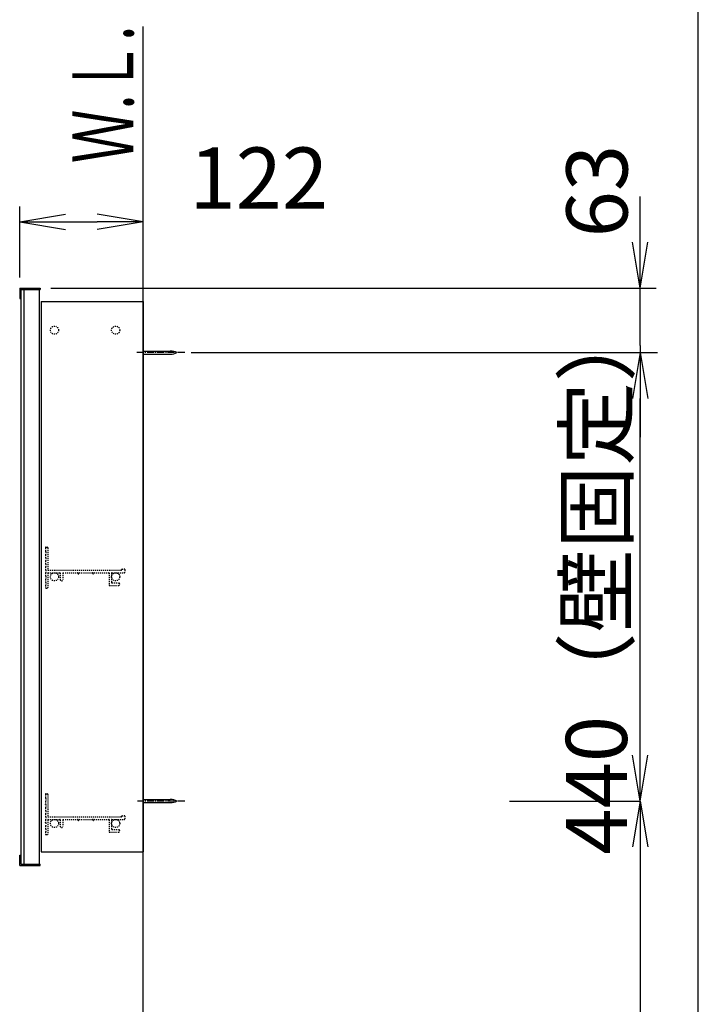
# Model space of a CAD drawing. Extents: x 261 to 3078, y 140 to 4339.
# Drawn here: x 2325 to 2991, y 1967 to 2933 of the extents above; entities that cross this region are included whole.
import ezdxf
from ezdxf.enums import TextEntityAlignment as Align

# ---------------------------------------------------------------- set-up
doc = ezdxf.new("R2010")
doc.units = 0
doc.linetypes.add('EXLTYPE2', pattern=[2, 1, -1])
doc.linetypes.add('EXLTYPE3', pattern=[10, 7, -1, 1, -1])
doc.layers.get('0').update_dxf_attribs({"linetype": 'CONTINUOUS'})
doc.layers.get('DEFPOINTS').update_dxf_attribs({"linetype": 'CONTINUOUS'})
for name, color, linetype in [('化粧台', 7, 'CONTINUOUS'), ('寸法', 7, 'CONTINUOUS'), ('枠_表', 7, 'CONTINUOUS'), ('鏡台', 7, 'CONTINUOUS')]:
    doc.layers.add(name, color=color, linetype=linetype)
doc.styles.add('EXCADDIM1', font='monotxt', dxfattribs={"width": 0.84, "bigfont": 'extfont'})
doc.styles.add('EXCADSTD', font='monotxt', dxfattribs={"bigfont": 'extfont'})
doc.styles.get("Standard").update_dxf_attribs({"font": 'monotxt', "bigfont": 'extfont'})
doc.dimstyles.new('ISO-25', dxfattribs={"dimtxt": 2.5, "dimasz": 2.5, "dimexe": 1.25, "dimexo": 0.625, "dimtad": 1, "dimtxsty": 'STANDARD', "dimcen": 2.5, "dimazin": 3, "dimtfac": 1, "dimtmove": 0, "dimatfit": 3})

# ---------------------------------------------------------------- blocks, each defined once
blk = doc.blocks.new('EX_NORM')
at = {"color": 0, "linetype": 'CONTINUOUS'}
for q in [(-1, 0.167), (-1, 0), (-1, -0.167)]:
    blk.add_line((0, 0), q, dxfattribs=at)
blk = doc.blocks.new('*D34')
at = {"layer": 'DEFPOINTS', "color": 0}
for p in [(2446, 2734.5), (2324.8, 2669.5), (2446, 2663.3)]:
    blk.add_point(p, dxfattribs=at)
at = {"layer": '寸法', "color": 3, "linetype": 'CONTINUOUS'}
for p, q in [((2324.8, 2680), (2324.8, 2749.5)), ((2369.8, 2734.5), (2401, 2734.5))]:
    blk.add_line(p, q, dxfattribs=at)
at = {"layer": '寸法', "color": 3, "xscale": 44.99999618530273, "yscale": 44.99999618530273, "zscale": 44.99999618530273, "rotation": 180}
blk.add_blockref('EX_NORM', (2324.8, 2734.5), dxfattribs=at)
at = {"layer": '寸法', "color": 3, "xscale": 44.99999618530273, "yscale": 44.99999618530273, "zscale": 44.99999618530273}
blk.add_blockref('EX_NORM', (2446, 2734.5), dxfattribs=at)
at = {"layer": '寸法', "color": 2, "insert": (2559.55, 2769.75), "char_height": 60, "attachment_point": 5, "style": 'EXCADDIM1'}
blk.add_mtext('122', dxfattribs=at)
blk = doc.blocks.new('EX_NONE')
at = {"color": 0, "linetype": 'CONTINUOUS'}
blk.add_line((0, 0), (-1, 0), dxfattribs=at)
blk = doc.blocks.new('*D36')
at = {"layer": 'DEFPOINTS', "color": 0}
for p in [(2344.31, 2669.5), (2934, 2669.5), (2478.71, 2613.3)]:
    blk.add_point(p, dxfattribs=at)
at = {"layer": '寸法', "color": 3, "linetype": 'CONTINUOUS'}
for p, q in [((2934, 2714.5), (2934, 2759.5)), ((2355.3, 2669.5), (2949.49, 2669.5)), ((2934, 2613.3), (2934, 2669.5)), ((2934, 2568.3), (2934, 2523.3))]:
    blk.add_line(p, q, dxfattribs=at)
at = {"layer": '寸法', "color": 3, "xscale": 44.99999618530273, "yscale": 44.99999618530273, "zscale": 44.99999618530273}
for name, p, rotation in [('EX_NORM', (2934, 2669.5), 270), ('EX_NONE', (2934, 2613.3), 90)]:
    blk.add_blockref(name, p, dxfattribs=dict(at, rotation=rotation))
at = {"layer": '寸法', "color": 2, "insert": (2899.24, 2764.7), "char_height": 60, "attachment_point": 5, "rotation": 90, "style": 'EXCADDIM1'}
blk.add_mtext('63', dxfattribs=at)
blk = doc.blocks.new('*D37')
at = {"layer": 'DEFPOINTS', "color": 0}
for p in [(2805.7, 2606.3), (2934, 2606.3), (2805.7, 2166.3)]:
    blk.add_point(p, dxfattribs=at)
at = {"layer": '寸法', "color": 3, "linetype": 'CONTINUOUS'}
for p, q in [((2934, 2211.3), (2934, 2561.3)), ((2805.7, 2166.3), (2934, 2166.3))]:
    blk.add_line(p, q, dxfattribs=at)
at = {"layer": '寸法', "color": 3, "xscale": 44.99999618530273, "yscale": 44.99999618530273, "zscale": 44.99999618530273}
for p, rotation in [((2934, 2606.3), 90), ((2934, 2166.3), 270)]:
    blk.add_blockref('EX_NORM', p, dxfattribs=dict(at, rotation=rotation))
at = {"layer": '寸法', "color": 2, "insert": (2898.75, 2386.3), "char_height": 60, "attachment_point": 5, "rotation": 90, "style": 'EXCADDIM1'}
blk.add_mtext('440（壁固定）', dxfattribs=at)
blk = doc.blocks.new('*D38')
at = {"layer": 'DEFPOINTS', "color": 0}
for p in [(2867.5, 2166.3), (2850.5, 919.5), (2934, 919.5)]:
    blk.add_point(p, dxfattribs=at)
at = {"layer": '寸法', "color": 3, "linetype": 'CONTINUOUS'}
blk.add_line((2934, 2121.3), (2934, 964.5), dxfattribs=at)
at = {"layer": '寸法', "color": 3, "xscale": 44.99999618530273, "yscale": 44.99999618530273, "zscale": 44.99999618530273}
for p, rotation in [((2934, 2166.3), 90), ((2934, 919.5), 270)]:
    blk.add_blockref('EX_NORM', p, dxfattribs=dict(at, rotation=rotation))
at = {"layer": '寸法', "color": 2, "insert": (2896.75, 1542.9), "char_height": 60, "attachment_point": 5, "rotation": 90, "style": 'EXCADDIM1'}
blk.add_mtext('（1247）', dxfattribs=at)

msp = doc.modelspace()

# ---------------------------------------------------------------- linework, layer by layer
at = {"layer": '化粧台', "color": 7, "linetype": 'CONTINUOUS'}
msp.add_line((2446, 919.5), (2446, 2926.35), dxfattribs=at)
at = {"layer": '寸法', "color": 3, "linetype": 'CONTINUOUS'}
msp.add_line((2493, 2606.3), (2951, 2606.3), dxfattribs=at)
at = {"layer": '枠_表', "color": 7, "linetype": 'CONTINUOUS'}
msp.add_line((2991, 139.5), (2991, 4339.5), dxfattribs=at)
at = {"layer": '鏡台', "color": 4, "linetype": 'CONTINUOUS'}
for p, q in [((2324.8, 2669.5), (2344.8, 2669.5)), ((2324.8, 2669.5), (2324.8, 2659.5)), ((2326, 2668.3), (2344.8, 2668.3)), ((2326, 2659.5), (2326, 2668.3)), ((2344.8, 2669.5), (2344.8, 2668.3)), ((2324.8, 2659.5), (2326, 2659.5)), ((2324.8, 2113.1), (2326, 2113.1)), ((2324.8, 2103.1), (2324.8, 2113.1)), ((2326, 2113.1), (2326, 2104.3)), ((2324.8, 2103.1), (2344.8, 2103.1)), ((2326, 2104.3), (2344.8, 2104.3)), ((2344.8, 2103.1), (2344.8, 2104.3))]:
    msp.add_line(p, q, dxfattribs=at)
at = {"layer": '鏡台', "color": 2, "linetype": 'CONTINUOUS'}
for p, q in [((2326, 2667.8), (2326, 2104.8)), ((2329, 2668.3), (2344, 2668.3)), ((2329, 2668.3), (2329, 2104.3)), ((2344, 2668.3), (2344, 2104.3)), ((2346, 2656.3), (2346, 2116.3)), ((2346, 2656.3), (2446, 2656.3)), ((2446, 2656.3), (2446, 2116.3)), ((2346, 2116.3), (2446, 2116.3)), ((2329, 2104.3), (2344, 2104.3))]:
    msp.add_line(p, q, dxfattribs=at)
at = {"layer": '鏡台', "color": 6, "linetype": 'EXLTYPE3'}
for p, q in [((2486.8, 2606.3), (2439, 2606.3)), ((2486.8, 2166.3), (2440.5, 2166.3))]:
    msp.add_line(p, q, dxfattribs=at)
at = {"layer": '鏡台', "color": 6, "linetype": 'CONTINUOUS'}
for p, q in [((2446, 2607.8), (2472.662, 2607.8)), ((2446, 2604.8), (2472.662, 2604.8)), ((2446, 2167.8), (2472.662, 2167.8)), ((2446, 2164.8), (2472.662, 2164.8))]:
    msp.add_line(p, q, dxfattribs=at)
at = {"layer": '鏡台', "color": 3, "linetype": 'EXLTYPE2'}
for p, q in [((2350.5, 2415.3), (2352, 2415.3)), ((2350, 2414.8), (2350, 2411.342)), ((2350, 2407.758), (2350, 2405.342)), ((2350.5, 2410.75), (2350.5, 2408.35)), ((2352.5, 2414.8), (2352.5, 2393.1)), ((2350, 2401.758), (2350, 2399.342)), ((2350.5, 2404.75), (2350.5, 2402.35)), ((2350.5, 2398.75), (2350.5, 2396.35)), ((2350, 2395.758), (2350, 2393.342)), ((2350, 2389.758), (2350, 2387.342)), ((2350.5, 2392.75), (2350.5, 2390.35)), ((2350.5, 2386.75), (2350.5, 2384.35)), ((2352.5, 2390), (2352.5, 2375.8)), ((2352.8, 2392.8), (2424.5, 2392.8)), ((2352.8, 2390.3), (2364.2, 2390.3)), ((2364.5, 2390), (2364.5, 2383.55)), ((2367, 2390), (2367, 2383.55)), ((2367.3, 2390.3), (2381.7, 2390.3)), ((2382, 2390), (2382, 2389.8)), ((2383, 2390), (2383, 2389.8)), ((2383.3, 2390.3), (2396.2, 2390.3)), ((2396.5, 2390), (2396.5, 2389.8)), ((2397.5, 2390), (2397.5, 2389.8)), ((2397.8, 2390.3), (2412.2, 2390.3)), ((2412.5, 2390), (2412.5, 2378.3)), ((2415, 2390), (2415, 2380.8)), ((2415.3, 2390.3), (2427.5, 2390.3)), ((2425.5, 2393.8), (2427.5, 2393.8)), ((2428, 2393.3), (2428, 2390.8)), ((2350, 2383.758), (2350, 2381.342)), ((2350, 2377.758), (2350, 2375.8)), ((2350.5, 2380.75), (2350.5, 2378.35)), ((2413, 2377.8), (2421.75, 2377.8)), ((2415.5, 2380.3), (2421.75, 2380.3)), ((2350.5, 2375.3), (2352, 2375.3)), ((2350, 2172.8), (2350, 2169.342)), ((2350, 2165.758), (2350, 2163.342)), ((2350.5, 2173.3), (2352, 2173.3)), ((2350.5, 2168.75), (2350.5, 2166.35)), ((2352.5, 2172.8), (2352.5, 2151.1)), ((2350, 2159.758), (2350, 2157.342)), ((2350.5, 2162.75), (2350.5, 2160.35)), ((2350.5, 2156.75), (2350.5, 2154.35)), ((2350, 2153.758), (2350, 2151.342)), ((2350, 2147.758), (2350, 2145.342)), ((2350.5, 2150.75), (2350.5, 2148.35)), ((2352.5, 2148), (2352.5, 2133.8)), ((2352.8, 2150.8), (2424.5, 2150.8)), ((2352.8, 2148.3), (2364.2, 2148.3)), ((2364.5, 2148), (2364.5, 2141.55)), ((2367, 2148), (2367, 2141.55)), ((2367.3, 2148.3), (2381.7, 2148.3)), ((2382, 2148), (2382, 2147.8)), ((2383, 2148), (2383, 2147.8)), ((2383.3, 2148.3), (2396.2, 2148.3)), ((2396.5, 2148), (2396.5, 2147.8)), ((2397.5, 2148), (2397.5, 2147.8)), ((2397.8, 2148.3), (2412.2, 2148.3)), ((2412.5, 2148), (2412.5, 2136.3)), ((2415, 2148), (2415, 2138.8)), ((2415.3, 2148.3), (2427.5, 2148.3)), ((2425.5, 2151.8), (2427.5, 2151.8)), ((2428, 2151.3), (2428, 2148.8)), ((2350, 2141.758), (2350, 2139.342)), ((2350, 2135.758), (2350, 2133.8)), ((2350.5, 2144.75), (2350.5, 2142.35)), ((2350.5, 2138.75), (2350.5, 2136.35)), ((2413, 2135.8), (2421.75, 2135.8)), ((2415.5, 2138.3), (2421.75, 2138.3)), ((2350.5, 2133.3), (2352, 2133.3))]:
    msp.add_line(p, q, dxfattribs=at)
for centre in [(2359, 2628.3), (2419, 2628.3), (2359, 2386.3), (2419, 2386.3), (2359, 2144.3), (2419, 2144.3)]:
    msp.add_circle(centre, 4, dxfattribs=at)
at = {"layer": '鏡台', "color": 6, "linetype": 'CONTINUOUS'}
for centre, start, end in [((2472.662, 2592.8), 64.158067, 90), ((2472.662, 2619.8), 270, 295.841933), ((2472.662, 2152.8), 64.158067, 90), ((2472.662, 2179.8), 270, 295.841933)]:
    msp.add_arc(centre, 15, start, end, dxfattribs=at)
at = {"layer": '鏡台', "color": 3, "linetype": 'EXLTYPE2'}
for centre, radius, start, end in [((2350.5, 2414.8), 0.5, 90, 180), ((2352, 2414.8), 0.5, 0, 90), ((2350.3, 2411.342), 0.3, 180, 260.405932), ((2350.3, 2407.758), 0.3, 99.594068, 180), ((2350.2, 2410.75), 0.3, 0, 80.405932), ((2350.2, 2408.35), 0.3, 279.594068, 0), ((2350.3, 2405.342), 0.3, 180, 260.405932), ((2350.3, 2401.758), 0.3, 99.594068, 180), ((2350.3, 2399.342), 0.3, 180, 260.405932), ((2350.3, 2395.758), 0.3, 99.594068, 180), ((2350.2, 2404.75), 0.3, 0, 80.405932), ((2350.2, 2402.35), 0.3, 279.594068, 0), ((2350.2, 2398.75), 0.3, 0, 80.405932), ((2350.2, 2396.35), 0.3, 279.594068, 0), ((2350.3, 2393.342), 0.3, 180, 260.405932), ((2350.3, 2389.758), 0.3, 99.594068, 180), ((2350.3, 2387.342), 0.3, 180, 260.405932), ((2350.2, 2392.75), 0.3, 0, 80.405932), ((2350.2, 2390.35), 0.3, 279.594068, 0), ((2350.2, 2386.75), 0.3, 0, 80.405932), ((2352.8, 2393.1), 0.3, 180, 270), ((2352.8, 2390), 0.3, 90, 180), ((2364.2, 2390), 0.3, 0, 90), ((2367.3, 2390), 0.3, 90, 180), ((2381.7, 2390), 0.3, 0, 90), ((2382.5, 2389.8), 0.5, 180, 0), ((2383.3, 2390), 0.3, 90, 180), ((2396.2, 2390), 0.3, 0, 90), ((2397, 2389.8), 0.5, 180, 0), ((2397.8, 2390), 0.3, 90, 180), ((2412.2, 2390), 0.3, 0, 90), ((2415.3, 2390), 0.3, 90, 180), ((2424.5, 2393.3), 0.5, 270, 0), ((2425.5, 2393.3), 0.5, 90, 180), ((2427.5, 2393.3), 0.5, 0, 90), ((2427.5, 2390.8), 0.5, 270, 0), ((2350.3, 2383.758), 0.3, 99.594068, 180), ((2350.3, 2381.342), 0.3, 180, 260.405932), ((2350.3, 2377.758), 0.3, 99.594068, 180), ((2350.2, 2384.35), 0.3, 279.594068, 0), ((2350.2, 2380.75), 0.3, 0, 80.405932), ((2350.2, 2378.35), 0.3, 279.594068, 0), ((2365.75, 2383.55), 1.25, 180, 0), ((2413, 2378.3), 0.5, 180, 270), ((2415.5, 2380.8), 0.5, 180, 270), ((2421.75, 2379.05), 1.25, 270, 90), ((2350.5, 2375.8), 0.5, 180, 270), ((2352, 2375.8), 0.5, 270, 0), ((2350.5, 2172.8), 0.5, 90, 180), ((2350.3, 2169.342), 0.3, 180, 260.405932), ((2350.3, 2165.758), 0.3, 99.594068, 180), ((2350.2, 2168.75), 0.3, 0, 80.405932), ((2350.2, 2166.35), 0.3, 279.594068, 0), ((2352, 2172.8), 0.5, 0, 90), ((2350.3, 2163.342), 0.3, 180, 260.405932), ((2350.3, 2159.758), 0.3, 99.594068, 180), ((2350.3, 2157.342), 0.3, 180, 260.405932), ((2350.2, 2162.75), 0.3, 0, 80.405932), ((2350.2, 2160.35), 0.3, 279.594068, 0), ((2350.2, 2156.75), 0.3, 0, 80.405932), ((2350.3, 2153.758), 0.3, 99.594068, 180), ((2350.3, 2151.342), 0.3, 180, 260.405932), ((2350.3, 2147.758), 0.3, 99.594068, 180), ((2350.3, 2145.342), 0.3, 180, 260.405932), ((2350.2, 2154.35), 0.3, 279.594068, 0), ((2350.2, 2150.75), 0.3, 0, 80.405932), ((2350.2, 2148.35), 0.3, 279.594068, 0), ((2350.2, 2144.75), 0.3, 0, 80.405932), ((2352.8, 2151.1), 0.3, 180, 270), ((2352.8, 2148), 0.3, 90, 180), ((2364.2, 2148), 0.3, 0, 90), ((2367.3, 2148), 0.3, 90, 180), ((2381.7, 2148), 0.3, 0, 90), ((2382.5, 2147.8), 0.5, 180, 0), ((2383.3, 2148), 0.3, 90, 180), ((2396.2, 2148), 0.3, 0, 90), ((2397, 2147.8), 0.5, 180, 0), ((2397.8, 2148), 0.3, 90, 180), ((2412.2, 2148), 0.3, 0, 90), ((2415.3, 2148), 0.3, 90, 180), ((2424.5, 2151.3), 0.5, 270, 0), ((2425.5, 2151.3), 0.5, 90, 180), ((2427.5, 2151.3), 0.5, 0, 90), ((2427.5, 2148.8), 0.5, 270, 0), ((2350.3, 2141.758), 0.3, 99.594068, 180), ((2350.3, 2139.342), 0.3, 180, 260.405932), ((2350.3, 2135.758), 0.3, 99.594068, 180), ((2350.2, 2142.35), 0.3, 279.594068, 0), ((2350.2, 2138.75), 0.3, 0, 80.405932), ((2350.2, 2136.35), 0.3, 279.594068, 0), ((2365.75, 2141.55), 1.25, 180, 0), ((2413, 2136.3), 0.5, 180, 270), ((2415.5, 2138.8), 0.5, 180, 270), ((2421.75, 2137.05), 1.25, 270, 90), ((2350.5, 2133.8), 0.5, 180, 270), ((2352, 2133.8), 0.5, 270, 0)]:
    msp.add_arc(centre, radius, start, end, dxfattribs=at)

# ---------------------------------------------------------------- texts
at = {"layer": '化粧台', "color": 2, "linetype": 'CONTINUOUS', "style": 'EXCADSTD', "width": 0.908654}
msp.add_text('Ｗ.Ｌ.', height=60, rotation=90, dxfattribs=at).set_placement((2436.5, 2792), (2436.5, 2927), align=Align.FIT)

# ---------------------------------------------------------------- dimensions: what is measured, and where the dimension line sits
at = {"layer": '寸法', "color": 3, "linetype": 'CONTINUOUS'}
dim = msp.add_linear_dim(base=(2446, 2734.5), p1=(2324.8, 2669.5), p2=(2446, 2663.3), text='122', dimstyle='ISO-25', override={"dimtxt": 59.999996, "dimasz": 44.999996, "dimexe": 15, "dimexo": 10.5, "dimgap": 0, "dimtad": 1, "dimjust": 0, "dimtih": 0, "dimtoh": 0, "dimdec": 2, "dimzin": 8, "dimlunit": 2, "dimtxsty": 'EXCADDIM1', "dimblk1": 'EX_NORM', "dimblk2": 'EX_NORM', "dimsah": 1, "dimse1": 0, "dimse2": 1, "dimclrd": 3, "dimclre": 3, "dimclrt": 2, "dimtmove": 2}, dxfattribs=at)
dim.commit()
dim.dimension.update_dxf_attribs({"geometry": '*D34', "text_midpoint": (2559.55, 2769.75), "dimtype": 160})
for base, p1, p2, text, override, picture, middle in [((2934, 2669.5), (2478.71, 2613.3), (2344.31, 2669.5), '63', {"dimtxt": 59.999996, "dimasz": 44.999996, "dimexe": 15.49005, "dimexo": 10.99005, "dimgap": 0, "dimtad": 1, "dimjust": 0, "dimtih": 0, "dimtoh": 0, "dimdec": 2, "dimzin": 8, "dimlunit": 2, "dimtxsty": 'EXCADDIM1', "dimblk1": 'EX_NONE', "dimblk2": 'EX_NORM', "dimsah": 1, "dimse1": 1, "dimse2": 0, "dimclrd": 3, "dimclre": 3, "dimclrt": 2, "dimtmove": 2}, '*D36', (2899.24, 2764.7)), ((2934, 919.5), (2867.5, 2166.3), (2850.5, 919.5), '（1247）', {"dimtxt": 59.999996, "dimasz": 44.999996, "dimexe": 0, "dimexo": 0, "dimgap": 0, "dimtad": 1, "dimjust": 0, "dimtih": 0, "dimtoh": 0, "dimdec": 1, "dimzin": 8, "dimlunit": 2, "dimtxsty": 'EXCADDIM1', "dimblk1": 'EX_NORM', "dimblk2": 'EX_NORM', "dimsah": 1, "dimse1": 1, "dimse2": 1, "dimclrd": 3, "dimclre": 3, "dimclrt": 2, "dimtmove": 2}, '*D38', (2896.75, 1542.9))]:
    dim = msp.add_linear_dim(base=base, p1=p1, p2=p2, angle=90, text=text, dimstyle='ISO-25', override=override, dxfattribs=at)
    dim.commit()
    dim.dimension.update_dxf_attribs({"geometry": picture, "text_midpoint": middle, "dimtype": 160, "text_rotation": 90})
dim = msp.add_linear_dim(base=(2934, 2606.3), p1=(2805.7, 2166.3), p2=(2805.7, 2606.3), angle=90, text='440（壁固定）', dimstyle='ISO-25', override={"dimtxt": 59.999996, "dimasz": 44.999996, "dimexe": 0, "dimexo": 0, "dimgap": 0, "dimtad": 1, "dimjust": 0, "dimtih": 0, "dimtoh": 0, "dimdec": 1, "dimzin": 8, "dimlunit": 2, "dimtxsty": 'EXCADDIM1', "dimblk1": 'EX_NORM', "dimblk2": 'EX_NORM', "dimsah": 1, "dimse1": 0, "dimse2": 1, "dimclrd": 3, "dimclre": 3, "dimclrt": 2, "dimtmove": 2}, dxfattribs=at)
dim.commit()
dim.dimension.update_dxf_attribs({"geometry": '*D37', "text_midpoint": (2898.75, 2386.3), "dimtype": 160})

doc.saveas('drawing.dxf')
